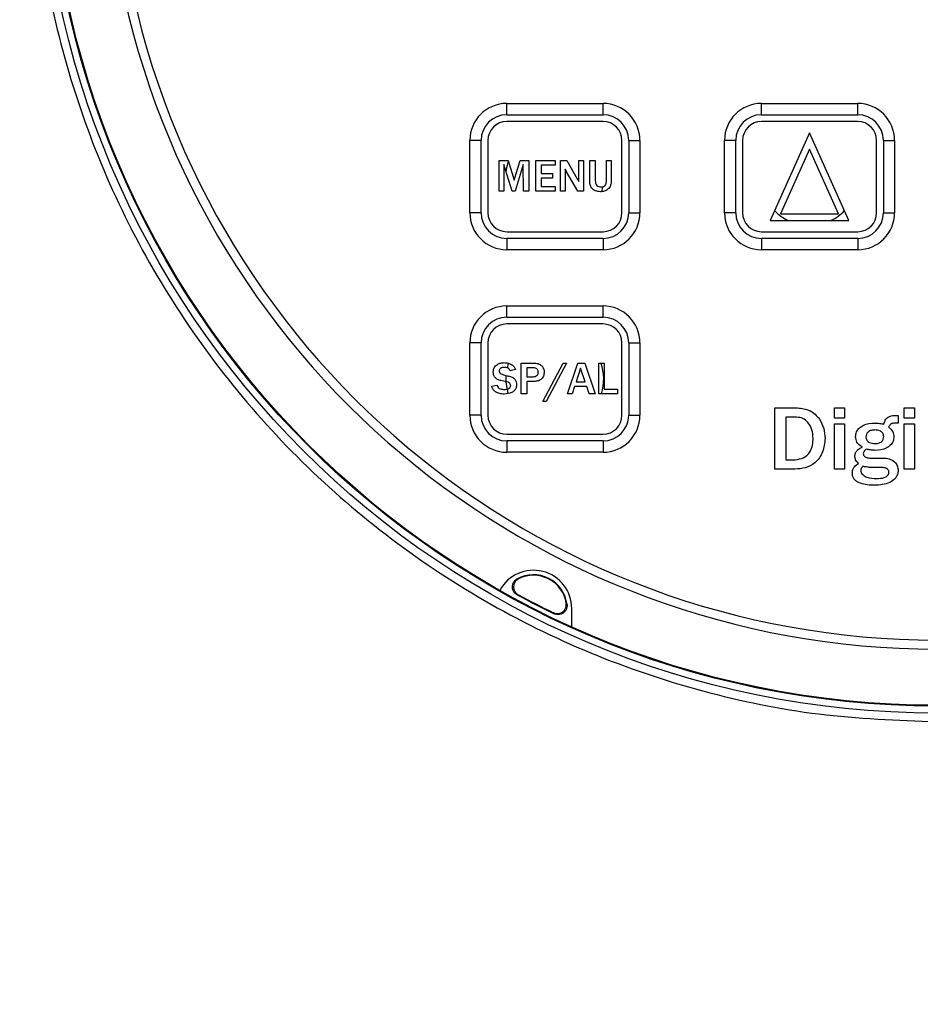
# Model space of a CAD drawing. Units: inches. Extents: x -0.6 to 47.9, y -0.6 to 31.3.
# Drawn here: x 13 to 15, y 11 to 13.2 of the extents above; entities that cross this region are included whole.
import ezdxf

# ---------------------------------------------------------------- set-up
doc = ezdxf.new("R2010")
doc.units = ezdxf.units.IN
doc.header["$MEASUREMENT"] = 0
for name, color, linetype in [('DIMENS', 162, 'Continuous'), ('PART', 7, 'Continuous'), ('TEXT', 7, 'Continuous')]:
    doc.layers.add(name, color=color, linetype=linetype)
doc.styles.add('ROMANS', font='romans.shx', dxfattribs={"width": 0.75})
doc.dimstyles.new('DWYER_STANDARD', dxfattribs={"dimtxt": 0.1, "dimasz": 0.36, "dimexe": 0.078, "dimexo": 0.05, "dimgap": 0.05, "dimtad": 0, "dimtih": 1, "dimtoh": 1, "dimdec": 3, "dimrnd": 0.001, "dimzin": 4, "dimdsep": 46, "dimtxsty": 'ROMANS', "dimcen": 0.062, "dimclrd": 256, "dimclre": 256, "dimclrt": 256, "dimadec": 3, "dimazin": 1, "dimtfac": 1, "dimtdec": 3, "dimtofl": 0, "dimtmove": 0, "dimatfit": 1, "dimfxl": 1, "dimtolj": 1, "dimtzin": 0, "dimarcsym": 0})

# ---------------------------------------------------------------- blocks, each defined once
blk = doc.blocks.new('*D253')
at = {"layer": 'DIMENS', "lineweight": -2}
for p, q in [((14.8342, 18.0121), (9.8514, 18.0121)), ((9.9294, 17.6521), (9.9294, 15.4254)), ((9.9294, 11.876), (9.9294, 14.6504)), ((11.0837, 11.516), (9.8514, 11.516))]:
    blk.add_line(p, q, dxfattribs=at)
at = {"layer": 'DIMENS'}
for points in [[(9.9894, 17.6521), (9.8694, 17.6521), (9.9294, 18.0121)], [(9.8694, 11.876), (9.9894, 11.876), (9.9294, 11.516)]]:
    blk.add_solid(points, dxfattribs=at)
at = {"layer": 'DIMENS', "insert": (9.9294, 15.0379), "char_height": 0.2, "attachment_point": 5, "style": 'ROMANS'}
blk.add_mtext('\\A1;5-29/32\\P[150]', dxfattribs=at)

msp = doc.modelspace()

# ---------------------------------------------------------------- linework, layer by layer
at = {"color": 7, "linetype": 'Continuous', "lineweight": 25}
msp.add_circle((15.0342, 13.6814), 3.5315, dxfattribs=at)
msp.add_arc((15.0342, 13.6814), 3.516, 187.6744, 262.3256, dxfattribs=at)
at = {"layer": 'PART'}
for p, q in [((14.0782, 13.0189), (14.0782, 13.0439)), ((14.0782, 13.0439), (14.2922, 13.0439)), ((14.2922, 13.0189), (14.2922, 13.0439)), ((14.6442, 13.0189), (14.6442, 13.0439)), ((14.6442, 13.0439), (14.8582, 13.0439)), ((14.8582, 13.0189), (14.8582, 13.0439)), ((14.0782, 13.0189), (14.2922, 13.0189)), ((14.2922, 13.0039), (14.0782, 13.0039)), ((14.6442, 13.0189), (14.8582, 13.0189)), ((14.8582, 13.0039), (14.6442, 13.0039)), ((14.7512, 12.9789), (14.6637, 12.7839)), ((14.8387, 12.7839), (14.7512, 12.9789)), ((14.0212, 12.9619), (13.9962, 12.9619)), ((13.9962, 12.8009), (13.9962, 12.9619)), ((14.0212, 12.8009), (14.0212, 12.9619)), ((14.0362, 12.9619), (14.0362, 12.8009)), ((14.3342, 12.8009), (14.3342, 12.9619)), ((14.3492, 12.9619), (14.3492, 12.8009)), ((14.3492, 12.9619), (14.3742, 12.9619)), ((14.3742, 12.9619), (14.3742, 12.8009)), ((14.5872, 12.9619), (14.5622, 12.9619)), ((14.5622, 12.8009), (14.5622, 12.9619)), ((14.5872, 12.8009), (14.5872, 12.9619)), ((14.6022, 12.9619), (14.6022, 12.8009)), ((14.9002, 12.8009), (14.9002, 12.9619)), ((14.9152, 12.9619), (14.9152, 12.8009)), ((14.9152, 12.9619), (14.9402, 12.9619)), ((14.9402, 12.9619), (14.9402, 12.8009)), ((14.7512, 12.9422), (14.6869, 12.7989)), ((14.8155, 12.7989), (14.7512, 12.9422)), ((14.0613, 12.9169), (14.0813, 12.9169)), ((14.0613, 12.8489), (14.0613, 12.9169)), ((14.0813, 12.9169), (14.0949, 12.8731)), ((14.0949, 12.8731), (14.1083, 12.9169)), ((14.1083, 12.9169), (14.1275, 12.9169)), ((14.1275, 12.9169), (14.1275, 12.8489)), ((14.1427, 12.8489), (14.1427, 12.9169)), ((14.1427, 12.9169), (14.1861, 12.9169)), ((14.1861, 12.9169), (14.1861, 12.9065)), ((14.1975, 12.8489), (14.1975, 12.9169)), ((14.1975, 12.9169), (14.2116, 12.9169)), ((14.2116, 12.9169), (14.2345, 12.8767)), ((14.2382, 12.9169), (14.2486, 12.9169)), ((14.2382, 12.8703), (14.2382, 12.9169)), ((14.2486, 12.9169), (14.2486, 12.8489)), ((14.2627, 12.8724), (14.2627, 12.9169)), ((14.2627, 12.9169), (14.275, 12.9169)), ((14.275, 12.9169), (14.275, 12.873)), ((14.2996, 12.873), (14.2996, 12.9169)), ((14.2996, 12.9169), (14.31, 12.9169)), ((14.31, 12.9169), (14.31, 12.8733)), ((14.072, 12.9084), (14.0717, 12.8489)), ((14.0905, 12.8489), (14.072, 12.9084)), ((14.115, 12.9084), (14.0969, 12.8489)), ((14.1152, 12.8489), (14.115, 12.9084)), ((14.1861, 12.9065), (14.1549, 12.9065)), ((14.1549, 12.9065), (14.1549, 12.8886)), ((14.1549, 12.8886), (14.1795, 12.8886)), ((14.1795, 12.8886), (14.1795, 12.8782)), ((14.2079, 12.898), (14.2079, 12.8489)), ((14.2359, 12.8489), (14.2111, 12.8923)), ((14.1795, 12.8782), (14.1549, 12.8782)), ((14.1549, 12.8782), (14.1549, 12.8593)), ((14.0717, 12.8489), (14.0613, 12.8489)), ((14.0969, 12.8489), (14.0905, 12.8489)), ((14.1275, 12.8489), (14.1152, 12.8489)), ((14.1861, 12.8489), (14.1427, 12.8489)), ((14.1549, 12.8593), (14.1861, 12.8593)), ((14.1861, 12.8593), (14.1861, 12.8489)), ((14.2079, 12.8489), (14.1975, 12.8489)), ((14.2486, 12.8489), (14.2359, 12.8489)), ((14.0212, 12.8009), (13.9962, 12.8009)), ((14.3492, 12.8009), (14.3742, 12.8009)), ((14.5872, 12.8009), (14.5622, 12.8009)), ((14.9152, 12.8009), (14.9402, 12.8009)), ((14.6637, 12.7839), (14.8387, 12.7839)), ((14.6869, 12.7989), (14.8155, 12.7989)), ((14.0782, 12.7589), (14.2922, 12.7589)), ((14.6442, 12.7589), (14.8582, 12.7589)), ((14.0782, 12.7439), (14.0782, 12.7189)), ((14.2922, 12.7439), (14.0782, 12.7439)), ((14.2922, 12.7439), (14.2922, 12.7189)), ((14.6442, 12.7439), (14.6442, 12.7189)), ((14.8582, 12.7439), (14.6442, 12.7439)), ((14.8582, 12.7439), (14.8582, 12.7189)), ((14.2922, 12.7189), (14.0782, 12.7189)), ((14.8582, 12.7189), (14.6442, 12.7189)), ((14.0782, 12.5689), (14.0782, 12.5939)), ((14.0782, 12.5939), (14.2922, 12.5939)), ((14.2922, 12.5689), (14.2922, 12.5939)), ((14.0782, 12.5689), (14.2922, 12.5689)), ((14.2922, 12.5539), (14.0782, 12.5539)), ((14.0212, 12.5119), (13.9962, 12.5119)), ((13.9962, 12.3509), (13.9962, 12.5119)), ((14.0212, 12.3509), (14.0212, 12.5119)), ((14.0362, 12.5119), (14.0362, 12.3509)), ((14.3342, 12.3509), (14.3342, 12.5119)), ((14.3492, 12.5119), (14.3492, 12.3509)), ((14.3492, 12.5119), (14.3742, 12.5119)), ((14.3742, 12.5119), (14.3742, 12.3509)), ((14.0795, 12.4557), (14.0824, 12.466)), ((14.0973, 12.4527), (14.0859, 12.4499)), ((14.1105, 12.4669), (14.1382, 12.4669)), ((14.1105, 12.3989), (14.1105, 12.4669)), ((14.1228, 12.4565), (14.1228, 12.4367)), ((14.1359, 12.4565), (14.1228, 12.4565)), ((14.1585, 12.3818), (14.2032, 12.4669)), ((14.2107, 12.4669), (14.1661, 12.3818)), ((14.2032, 12.4669), (14.2107, 12.4669)), ((14.2133, 12.3989), (14.2358, 12.4669)), ((14.2424, 12.4553), (14.2325, 12.4253)), ((14.2358, 12.4669), (14.2516, 12.4669)), ((14.2524, 12.4253), (14.2424, 12.4553)), ((14.2516, 12.4669), (14.2743, 12.3989)), ((14.2826, 12.3989), (14.2826, 12.4669)), ((14.2826, 12.4669), (14.2949, 12.4669)), ((14.2949, 12.4669), (14.2949, 12.4093)), ((14.0708, 12.4411), (14.0824, 12.4382)), ((14.1228, 12.4367), (14.137, 12.4367)), ((14.0443, 12.4159), (14.0566, 12.4178)), ((14.0784, 12.425), (14.0652, 12.4279)), ((14.1228, 12.4263), (14.1228, 12.3989)), ((14.1397, 12.4263), (14.1228, 12.4263)), ((14.2291, 12.4149), (14.2238, 12.3989)), ((14.2559, 12.4149), (14.2291, 12.4149)), ((14.2325, 12.4253), (14.2524, 12.4253)), ((14.2612, 12.3989), (14.2559, 12.4149)), ((14.2949, 12.4093), (14.3242, 12.4093)), ((14.3242, 12.4093), (14.3242, 12.3989)), ((14.1228, 12.3989), (14.1105, 12.3989)), ((14.2238, 12.3989), (14.2133, 12.3989)), ((14.2743, 12.3989), (14.2612, 12.3989)), ((14.3242, 12.3989), (14.2826, 12.3989)), ((14.1661, 12.3818), (14.1585, 12.3818)), ((14.674, 12.3675), (14.7241, 12.3675)), ((14.674, 12.2314), (14.674, 12.3675)), ((14.8063, 12.3445), (14.8063, 12.3675)), ((14.8063, 12.3675), (14.829, 12.3675)), ((14.829, 12.3675), (14.829, 12.3445)), ((14.9614, 12.3445), (14.9614, 12.3675)), ((14.9614, 12.3675), (14.9841, 12.3675)), ((14.9841, 12.3675), (14.9841, 12.3445)), ((14.0212, 12.3509), (13.9962, 12.3509)), ((14.3492, 12.3509), (14.3742, 12.3509)), ((14.6986, 12.3467), (14.6986, 12.2522)), ((14.7222, 12.3467), (14.6986, 12.3467)), ((14.829, 12.3445), (14.8063, 12.3445)), ((14.9398, 12.3505), (14.9481, 12.3505)), ((14.9481, 12.3505), (14.9481, 12.3335)), ((14.9841, 12.3445), (14.9614, 12.3445)), ((14.8063, 12.2314), (14.8063, 12.3316)), ((14.8063, 12.3316), (14.829, 12.3316)), ((14.829, 12.3316), (14.829, 12.2314)), ((14.9481, 12.3335), (14.9413, 12.3335)), ((14.9614, 12.2314), (14.9614, 12.3316)), ((14.9614, 12.3316), (14.9841, 12.3316)), ((14.9841, 12.3316), (14.9841, 12.2314)), ((14.0782, 12.3089), (14.2922, 12.3089)), ((14.0782, 12.2939), (14.0782, 12.2689)), ((14.2922, 12.2939), (14.0782, 12.2939)), ((14.2922, 12.2939), (14.2922, 12.2689)), ((14.2922, 12.2689), (14.0782, 12.2689)), ((14.8845, 12.2559), (14.9149, 12.2559)), ((14.6986, 12.2522), (14.7192, 12.2522)), ((14.9118, 12.2351), (14.8868, 12.2351)), ((14.7186, 12.2314), (14.674, 12.2314)), ((14.829, 12.2314), (14.8063, 12.2314)), ((14.9841, 12.2314), (14.9614, 12.2314)), ((14.2226, 11.8808), (14.2226, 11.9216))]:
    msp.add_line(p, q, dxfattribs=at)
at = {"layer": 'PART', "flags": 128}
for points in [[(14.0772, 12.8916), (14.0786, 12.9017), (14.082, 12.9147)], [(14.2912, 12.8581), (14.2884, 12.8478), (14.2882, 12.8473)], [(14.0814, 12.3999), (14.0769, 12.4245), (14.077, 12.4396)]]:
    msp.add_lwpolyline(points, dxfattribs=at)
at = {"layer": 'PART'}
for radius in [1.9923, 1.9767, 1.975]:
    msp.add_circle((15.0342, 13.6814), radius, dxfattribs=at)
for centre, radius, start, end in [((15.0342, 13.6814), 1.85, 109.857, 70.143), ((15.0342, 13.6814), 1.83, 109.857, 70.143), ((14.0782, 12.9619), 0.082, 90, 180), ((14.2922, 12.9619), 0.082, 0, 90), ((14.6442, 12.9619), 0.082, 90, 180), ((14.8582, 12.9619), 0.082, 0, 90), ((14.0782, 12.9619), 0.057, 90, 180), ((14.0782, 12.9619), 0.042, 90, 180), ((14.2922, 12.9619), 0.057, 0, 90), ((14.2922, 12.9619), 0.042, 0, 90), ((14.6442, 12.9619), 0.057, 90, 180), ((14.6442, 12.9619), 0.042, 90, 180), ((14.8582, 12.9619), 0.057, 0, 90), ((14.8582, 12.9619), 0.042, 0, 90), ((14.0782, 12.8009), 0.082, 180, 270), ((14.0782, 12.8009), 0.057, 180, 270), ((14.0782, 12.8009), 0.042, 180, 270), ((14.2922, 12.8009), 0.057, 270, 0), ((14.2922, 12.8009), 0.082, 270, 0), ((14.2922, 12.8009), 0.042, 270, 0), ((14.6442, 12.8009), 0.082, 180, 270), ((14.6442, 12.8009), 0.057, 180, 270), ((14.6442, 12.8009), 0.042, 180, 270), ((14.7512, 12.8814), 0.1085, 224.2464, 243.9855), ((14.7512, 12.8814), 0.1085, 296.0145, 315.7536), ((14.8582, 12.8009), 0.057, 270, 0), ((14.8582, 12.8009), 0.042, 270, 0), ((14.8582, 12.8009), 0.082, 270, 0), ((14.0782, 12.5119), 0.082, 90, 180), ((14.2922, 12.5119), 0.082, 0, 90), ((14.0782, 12.5119), 0.057, 90, 180), ((14.2922, 12.5119), 0.057, 0, 90), ((14.0782, 12.5119), 0.042, 90, 180), ((14.2922, 12.5119), 0.042, 0, 90), ((14.1852, 12.4314), 0.1085, 342.5688, 19.1414), ((14.0782, 12.3509), 0.082, 180, 270), ((14.0782, 12.3509), 0.057, 180, 270), ((14.0782, 12.3509), 0.042, 180, 270), ((14.2922, 12.3509), 0.057, 270, 0), ((14.2922, 12.3509), 0.042, 270, 0), ((14.2922, 12.3509), 0.082, 270, 0), ((14.1376, 11.9216), 0.085, 0, 151.767), ((14.1376, 11.9216), 0.075, 6.6751, 119.3249), ((14.1376, 11.9216), 0.0737, 9.2527, 116.7473), ((15.0342, 13.6814), 1.965, 241.6509, 244.3491), ((15.0342, 13.6814), 1.9637, 241.723, 244.277)]:
    msp.add_arc(centre, radius, start, end, dxfattribs=at)
for points, knots in [([(14.2092, 12.8956), (14.209, 12.8961), (14.2085, 12.8969), (14.2081, 12.8976), (14.2079, 12.898)], [0, 0, 0, 0, 0.559999, 1, 1, 1, 1]), ([(14.2111, 12.8923), (14.2108, 12.893), (14.2101, 12.8941), (14.2095, 12.8951), (14.2092, 12.8956)], [0, 0, 0, 0, 0.56, 1, 1, 1, 1]), ([(14.2345, 12.8767), (14.2352, 12.8755), (14.2364, 12.8734), (14.2376, 12.8713), (14.2382, 12.8703)], [0, 0, 0, 0, 0.5599938, 1, 1, 1, 1]), ([(14.2864, 12.8479), (14.2827, 12.8481), (14.2754, 12.8486), (14.2665, 12.8548), (14.2631, 12.8638), (14.2628, 12.8695), (14.2627, 12.8724)], [0, 0, 0, 0, 0.28065, 0.55885, 0.778788, 1, 1, 1, 1]), ([(14.275, 12.873), (14.2751, 12.8709), (14.2752, 12.8669), (14.2776, 12.8613), (14.2825, 12.8588), (14.2857, 12.8585), (14.2873, 12.8583)], [0, 0, 0, 0, 0.281443, 0.559005, 0.779316, 1, 1, 1, 1]), ([(14.31, 12.8733), (14.31, 12.8695), (14.31, 12.862), (14.3039, 12.8529), (14.2952, 12.8485), (14.2893, 12.8481), (14.2864, 12.8479)], [0, 0, 0, 0, 0.281608, 0.558357, 0.778861, 1, 1, 1, 1]), ([(14.2873, 12.8583), (14.2887, 12.8584), (14.2914, 12.8586), (14.2953, 12.8602), (14.2994, 12.8648), (14.2995, 12.8696), (14.2996, 12.873)], [0, 0, 0, 0, 0.187541, 0.374577, 0.560724, 1, 1, 1, 1]), ([(14.0481, 12.4472), (14.0485, 12.4506), (14.0494, 12.4574), (14.0566, 12.4641), (14.0646, 12.4674), (14.0699, 12.4677), (14.0725, 12.4679)], [0, 0, 0, 0, 0.2790441, 0.5582076, 0.7789146, 1, 1, 1, 1]), ([(14.0732, 12.4575), (14.0717, 12.4574), (14.0687, 12.4573), (14.0647, 12.4557), (14.0618, 12.4527), (14.0615, 12.4503), (14.0613, 12.4491)], [0, 0, 0, 0, 0.2810645, 0.5607719, 0.7805627, 1, 1, 1, 1]), ([(14.0725, 12.4679), (14.0754, 12.4677), (14.0813, 12.4673), (14.0888, 12.4641), (14.0948, 12.4592), (14.0964, 12.4549), (14.0973, 12.4527)], [0, 0, 0, 0, 0.280486, 0.560705, 0.780445, 1, 1, 1, 1]), ([(14.0859, 12.4499), (14.0853, 12.4513), (14.084, 12.454), (14.0794, 12.457), (14.0756, 12.4573), (14.0732, 12.4575)], [0, 0, 0, 0, 0.280236, 0.560081, 1, 1, 1, 1]), ([(14.1483, 12.4466), (14.1482, 12.4478), (14.148, 12.45), (14.1464, 12.4531), (14.1425, 12.4563), (14.1386, 12.4564), (14.1359, 12.4565)], [0, 0, 0, 0, 0.187218, 0.374524, 0.56101, 1, 1, 1, 1]), ([(14.1382, 12.4669), (14.1415, 12.4668), (14.148, 12.4665), (14.156, 12.4617), (14.1608, 12.4546), (14.1613, 12.4495), (14.1616, 12.4469)], [0, 0, 0, 0, 0.280899, 0.559522, 0.779789, 1, 1, 1, 1]), ([(14.0652, 12.4279), (14.0626, 12.4286), (14.0575, 12.43), (14.0516, 12.4347), (14.0486, 12.441), (14.0483, 12.4451), (14.0481, 12.4472)], [0, 0, 0, 0, 0.281088, 0.559384, 0.779601, 1, 1, 1, 1]), ([(14.0613, 12.4491), (14.0616, 12.4479), (14.0621, 12.4454), (14.0659, 12.4425), (14.0689, 12.4417), (14.0708, 12.4411)], [0, 0, 0, 0, 0.277921, 0.558099, 1, 1, 1, 1]), ([(14.0824, 12.4382), (14.085, 12.4375), (14.09, 12.4361), (14.0963, 12.4317), (14.0995, 12.4255), (14.0999, 12.4213), (14.1001, 12.4192)], [0, 0, 0, 0, 0.280906, 0.559744, 0.779895, 1, 1, 1, 1]), ([(14.137, 12.4367), (14.1386, 12.4368), (14.1418, 12.4369), (14.1458, 12.4393), (14.148, 12.4428), (14.1482, 12.4454), (14.1483, 12.4466)], [0, 0, 0, 0, 0.280923, 0.559826, 0.779576, 1, 1, 1, 1]), ([(14.1616, 12.4469), (14.1612, 12.4438), (14.1606, 12.4374), (14.1545, 12.4305), (14.1471, 12.4268), (14.1422, 12.4264), (14.1397, 12.4263)], [0, 0, 0, 0, 0.279635, 0.558846, 0.779255, 1, 1, 1, 1]), ([(14.0726, 12.3979), (14.0692, 12.3981), (14.0624, 12.3986), (14.0536, 12.4022), (14.0471, 12.4083), (14.0452, 12.4134), (14.0443, 12.4159)], [0, 0, 0, 0, 0.2804601, 0.560446, 0.7800457, 1, 1, 1, 1]), ([(14.0566, 12.4178), (14.0573, 12.4159), (14.0587, 12.4122), (14.0652, 12.4087), (14.0702, 12.4085), (14.0732, 12.4083)], [0, 0, 0, 0, 0.278819, 0.558547, 1, 1, 1, 1]), ([(14.1001, 12.4192), (14.0999, 12.4168), (14.0995, 12.4119), (14.0954, 12.4056), (14.0867, 12.3993), (14.0784, 12.3985), (14.0726, 12.3979)], [0, 0, 0, 0, 0.1871, 0.373914, 0.561225, 1, 1, 1, 1]), ([(14.0732, 12.4083), (14.0762, 12.4085), (14.0808, 12.4087), (14.0851, 12.4119), (14.0867, 12.4145), (14.0868, 12.416), (14.0869, 12.4167)], [0, 0, 0, 0, 0.4995392, 0.7492895, 0.8746715, 1, 1, 1, 1]), ([(14.0869, 12.4167), (14.0867, 12.418), (14.0864, 12.4204), (14.0833, 12.4238), (14.0802, 12.4245), (14.0784, 12.425)], [0, 0, 0, 0, 0.280004, 0.558571, 1, 1, 1, 1]), ([(14.7241, 12.3675), (14.7338, 12.3664), (14.7532, 12.3642), (14.7733, 12.3445), (14.7841, 12.3219), (14.785, 12.3068), (14.7855, 12.2992)], [0, 0, 0, 0, 0.279319, 0.558491, 0.779095, 1, 1, 1, 1]), ([(14.7591, 12.3002), (14.7586, 12.3064), (14.7577, 12.3188), (14.7494, 12.3343), (14.7369, 12.3451), (14.7271, 12.3462), (14.7222, 12.3467)], [0, 0, 0, 0, 0.280624, 0.560643, 0.78029, 1, 1, 1, 1]), ([(14.916, 12.3314), (14.9169, 12.3344), (14.9187, 12.3404), (14.9249, 12.347), (14.9324, 12.3501), (14.9373, 12.3504), (14.9398, 12.3505)], [0, 0, 0, 0, 0.280328, 0.559288, 0.779436, 1, 1, 1, 1]), ([(14.8536, 12.3035), (14.854, 12.3071), (14.8549, 12.3144), (14.8618, 12.3233), (14.8749, 12.3323), (14.8874, 12.333), (14.8961, 12.3335)], [0, 0, 0, 0, 0.186584, 0.373379, 0.560394, 1, 1, 1, 1]), ([(14.8961, 12.3335), (14.8999, 12.3334), (14.9065, 12.3332), (14.9131, 12.3319), (14.916, 12.3314)], [0, 0, 0, 0, 0.559947, 1, 1, 1, 1]), ([(14.9413, 12.3335), (14.9396, 12.3334), (14.9363, 12.3333), (14.9304, 12.3314), (14.9283, 12.3275), (14.927, 12.3251)], [0, 0, 0, 0, 0.281547, 0.560849, 1, 1, 1, 1]), ([(14.927, 12.3251), (14.9306, 12.3218), (14.9369, 12.3158), (14.9382, 12.3073), (14.9387, 12.3036)], [0, 0, 0, 0, 0.560549, 1, 1, 1, 1]), ([(14.7855, 12.2992), (14.7846, 12.2891), (14.7827, 12.269), (14.7657, 12.2452), (14.7423, 12.2328), (14.7265, 12.2318), (14.7186, 12.2314)], [0, 0, 0, 0, 0.280091, 0.559429, 0.779318, 1, 1, 1, 1]), ([(14.7192, 12.2522), (14.7258, 12.2531), (14.739, 12.2549), (14.7527, 12.2687), (14.7584, 12.2847), (14.7588, 12.295), (14.7591, 12.3002)], [0, 0, 0, 0, 0.278959, 0.558125, 0.778756, 1, 1, 1, 1]), ([(14.8678, 12.2804), (14.8633, 12.2837), (14.8554, 12.2895), (14.8542, 12.2992), (14.8536, 12.3035)], [0, 0, 0, 0, 0.559584, 1, 1, 1, 1]), ([(14.8965, 12.3183), (14.8939, 12.3182), (14.8886, 12.3179), (14.8817, 12.3147), (14.8771, 12.3094), (14.8766, 12.3052), (14.8763, 12.3031)], [0, 0, 0, 0, 0.2808305, 0.5605378, 0.7804319, 1, 1, 1, 1]), ([(14.8763, 12.3031), (14.8767, 12.3005), (14.8775, 12.2953), (14.8852, 12.2889), (14.892, 12.2884), (14.8961, 12.2881)], [0, 0, 0, 0, 0.279288, 0.559437, 1, 1, 1, 1]), ([(14.8961, 12.2881), (14.8988, 12.2882), (14.9042, 12.2884), (14.9115, 12.2914), (14.9156, 12.2975), (14.9159, 12.3018), (14.916, 12.3039)], [0, 0, 0, 0, 0.280896, 0.560122, 0.779538, 1, 1, 1, 1]), ([(14.916, 12.3039), (14.9156, 12.3065), (14.9147, 12.3116), (14.9071, 12.3176), (14.9006, 12.3181), (14.8965, 12.3183)], [0, 0, 0, 0, 0.2790068, 0.5593256, 1, 1, 1, 1]), ([(14.9387, 12.3036), (14.9383, 12.3), (14.9376, 12.2927), (14.9308, 12.2839), (14.9179, 12.2748), (14.9057, 12.2737), (14.8971, 12.273)], [0, 0, 0, 0, 0.186701, 0.373577, 0.560937, 1, 1, 1, 1]), ([(14.8517, 12.26), (14.852, 12.2625), (14.8526, 12.2677), (14.8584, 12.2752), (14.8642, 12.2784), (14.8678, 12.2804)], [0, 0, 0, 0, 0.27964, 0.559574, 1, 1, 1, 1]), ([(14.8781, 12.2755), (14.877, 12.275), (14.8748, 12.2739), (14.8723, 12.2715), (14.8708, 12.2686), (14.8707, 12.2667), (14.8706, 12.2657)], [0, 0, 0, 0, 0.280388, 0.560049, 0.779914, 1, 1, 1, 1]), ([(14.8971, 12.273), (14.8935, 12.2732), (14.8871, 12.2735), (14.8809, 12.2749), (14.8781, 12.2755)], [0, 0, 0, 0, 0.5598381, 1, 1, 1, 1]), ([(14.8601, 12.2437), (14.8576, 12.2463), (14.8531, 12.2509), (14.8521, 12.2572), (14.8517, 12.26)], [0, 0, 0, 0, 0.5608358, 1, 1, 1, 1]), ([(14.8706, 12.2657), (14.8708, 12.2646), (14.8711, 12.2622), (14.8734, 12.2594), (14.8776, 12.2564), (14.8817, 12.2561), (14.8845, 12.2559)], [0, 0, 0, 0, 0.186353, 0.373482, 0.560751, 1, 1, 1, 1]), ([(14.9149, 12.2559), (14.9194, 12.2557), (14.9285, 12.2551), (14.9398, 12.2487), (14.947, 12.2391), (14.9478, 12.2319), (14.9482, 12.2284)], [0, 0, 0, 0, 0.280796, 0.560098, 0.780039, 1, 1, 1, 1]), ([(14.8461, 12.223), (14.8463, 12.2255), (14.8467, 12.2304), (14.8513, 12.2383), (14.8567, 12.2417), (14.8601, 12.2437)], [0, 0, 0, 0, 0.280412, 0.560504, 1, 1, 1, 1]), ([(14.8699, 12.2376), (14.8684, 12.2362), (14.8659, 12.2337), (14.8653, 12.2301), (14.865, 12.2286)], [0, 0, 0, 0, 0.561302, 1, 1, 1, 1]), ([(14.8868, 12.2351), (14.8836, 12.2353), (14.8779, 12.2357), (14.8723, 12.237), (14.8699, 12.2376)], [0, 0, 0, 0, 0.559785, 1, 1, 1, 1]), ([(14.9274, 12.2246), (14.9273, 12.2255), (14.9272, 12.2272), (14.9257, 12.2305), (14.9205, 12.2342), (14.9153, 12.2348), (14.9118, 12.2351)], [0, 0, 0, 0, 0.125763, 0.251469, 0.501077, 1, 1, 1, 1]), ([(14.8953, 12.1954), (14.8846, 12.1957), (14.8712, 12.1962), (14.8568, 12.2029), (14.8506, 12.208), (14.8467, 12.2151), (14.8463, 12.2204), (14.8461, 12.223)], [0, 0, 0, 0, 0.499692, 0.625025, 0.750066, 0.874922, 1, 1, 1, 1]), ([(14.865, 12.2286), (14.8652, 12.2268), (14.8657, 12.2231), (14.8706, 12.2174), (14.8818, 12.211), (14.8929, 12.2107), (14.9003, 12.2106)], [0, 0, 0, 0, 0.124637, 0.24985, 0.499422, 1, 1, 1, 1]), ([(14.9482, 12.2284), (14.9479, 12.2255), (14.9474, 12.2197), (14.9416, 12.2094), (14.9248, 12.1969), (14.9071, 12.196), (14.8953, 12.1954)], [0, 0, 0, 0, 0.12539, 0.250786, 0.500381, 1, 1, 1, 1]), ([(14.9003, 12.2106), (14.906, 12.2107), (14.9145, 12.2109), (14.9238, 12.2155), (14.927, 12.2203), (14.9273, 12.2232), (14.9274, 12.2246)], [0, 0, 0, 0, 0.500904, 0.749843, 0.874819, 1, 1, 1, 1]), ([(14.1011, 11.952), (14.0993, 11.9533), (14.0955, 11.9558), (14.0919, 11.9617), (14.0903, 11.9683), (14.091, 11.9751), (14.0939, 11.9813), (14.0977, 11.9851), (14.1002, 11.9866), (14.1008, 11.987)], [0, 0, 0, 0, 0.158593, 0.317213, 0.475173, 0.632484, 0.789685, 0.947353, 1, 1, 1, 1]), ([(14.1044, 11.9874), (14.1025, 11.9862), (14.0987, 11.9838), (14.0949, 11.978), (14.0931, 11.9714), (14.0936, 11.9646), (14.0964, 11.9584), (14.1002, 11.9542), (14.103, 11.9525), (14.1039, 11.952)], [0, 0, 0, 0, 0.155311, 0.310651, 0.465287, 0.619201, 0.772951, 0.927159, 1, 1, 1, 1]), ([(14.1008, 11.987), (14.1013, 11.9871), (14.1025, 11.9872), (14.1037, 11.9873), (14.1044, 11.9874)], [0, 0, 0, 0, 0.421834, 1, 1, 1, 1]), ([(14.1039, 11.952), (14.1034, 11.952), (14.1024, 11.952), (14.1015, 11.952), (14.1011, 11.952)], [0, 0, 0, 0, 0.578099, 1, 1, 1, 1]), ([(14.1819, 11.9123), (14.1841, 11.9115), (14.1883, 11.9099), (14.1952, 11.9104), (14.2015, 11.913), (14.2066, 11.9176), (14.2098, 11.9236), (14.2108, 11.9291), (14.2104, 11.9324), (14.2103, 11.9335)], [0, 0, 0, 0, 0.155312, 0.310653, 0.465286, 0.619198, 0.772949, 0.92716, 1, 1, 1, 1]), ([(14.2121, 11.9303), (14.2121, 11.9281), (14.2122, 11.9235), (14.2095, 11.9172), (14.2049, 11.9121), (14.199, 11.9088), (14.1923, 11.9077), (14.187, 11.9085), (14.1843, 11.9097), (14.1836, 11.91)], [0, 0, 0, 0, 0.158592, 0.317211, 0.475173, 0.632487, 0.789687, 0.947352, 1, 1, 1, 1]), ([(14.2103, 11.9335), (14.2107, 11.9329), (14.2113, 11.9318), (14.2118, 11.9308), (14.2121, 11.9303)], [0, 0, 0, 0, 0.578166, 1, 1, 1, 1]), ([(14.1836, 11.91), (14.1834, 11.9103), (14.1828, 11.9111), (14.1823, 11.9118), (14.1819, 11.9123)], [0, 0, 0, 0, 0.421901, 1, 1, 1, 1])]:
    msp.add_open_spline(points, degree=3, knots=knots, dxfattribs=at)
at = {"layer": 'TEXT', "linetype": 'Continuous', "lineweight": 25}
msp.add_open_spline([(13.0229, 13.6814), (13.0262, 13.5936), (13.0329, 13.4181), (13.0863, 13.1593), (13.1706, 12.9095), (13.2874, 12.6728), (13.434, 12.4534), (13.6079, 12.2551), (13.8063, 12.0811), (14.0257, 11.9346), (14.2623, 11.8177), (14.5121, 11.7334), (14.7709, 11.68), (14.9464, 11.6734), (15.0342, 11.67)], degree=3, knots=[0, 0, 0, 0, 0.083333, 0.166667, 0.25, 0.333333, 0.416667, 0.5, 0.583333, 0.666667, 0.75, 0.833333, 0.916667, 1, 1, 1, 1], dxfattribs=at)

# ---------------------------------------------------------------- dimensions: what is measured, and where the dimension line sits
at = {"layer": 'DIMENS'}
dim = msp.add_linear_dim(base=(9.9294, 11.516), p1=(15.0342, 18.0121), p2=(11.2837, 11.516), angle=90, text='5-29/32\\P[150]', dimstyle='DWYER_STANDARD', override={"dimtxt": 0.2, "dimasz": 0.36, "dimexo": 0.2}, dxfattribs=at)
dim.commit()
dim.dimension.update_dxf_attribs({"geometry": '*D253', "text_midpoint": (9.9294, 15.0379), "dimtype": 160})

doc.saveas('drawing.dxf')
